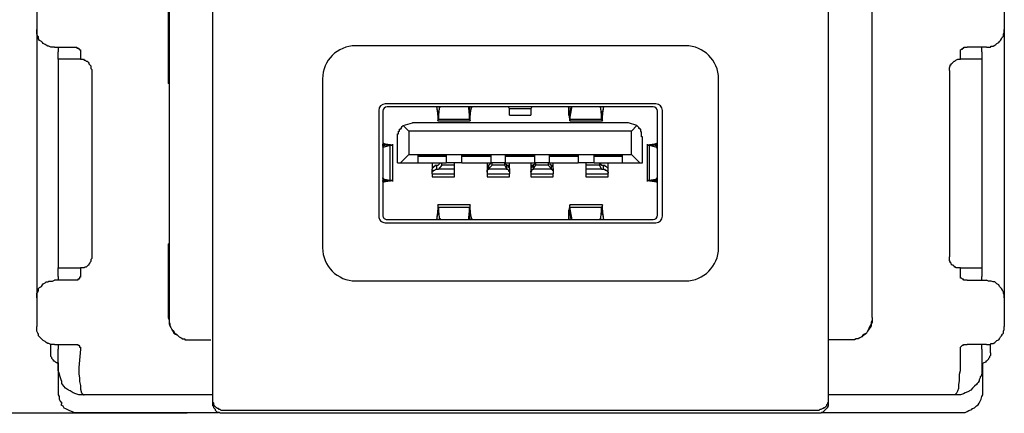
# Model space of a CAD drawing. Extents: x 0 to 320, y 0 to 340.
# Drawn here: x 88 to 133, y 127 to 145 of the extents above; entities that cross this region are included whole.
import ezdxf

# ---------------------------------------------------------------- set-up
doc = ezdxf.new("R2010")
doc.units = 0
doc.layers.add('1', color=7, linetype='CONTINUOUS')
doc.layers.add('2', color=7, linetype='CONTINUOUS')

msp = doc.modelspace()

# ---------------------------------------------------------------- linework, layer by layer
at = {"layer": '1', "color": 5, "linetype": 'CONTINUOUS'}
for p, q in [((96.558869, 127.668977), (96.558869, 172.203727)), ((124.541313, 172.203727), (124.541313, 127.796101)), ((88.557979, 145.914892), (88.557979, 144.602311)), ((94.526952, 145.49149), (94.526952, 142.146991)), ((94.569326, 145.49149), (94.569326, 131.521627)), ((126.530855, 131.521627), (126.530855, 145.49149)), ((132.542202, 145.914892), (132.542202, 144.602311)), ((88.557979, 144.517906), (88.557979, 144.602311)), ((88.557979, 144.602311), (88.557979, 132.410462)), ((132.542202, 144.517906), (132.542202, 144.602311)), ((132.542202, 144.602311), (132.542202, 132.410462)), ((88.557979, 144.433156), (88.557979, 144.517906)), ((88.557979, 144.390782), (88.557979, 144.433156)), ((88.600354, 144.306032), (88.557979, 144.390782)), ((88.642556, 144.263658), (88.600354, 144.306032)), ((88.642556, 144.179253), (88.642556, 144.263658)), ((88.684931, 144.094503), (88.642556, 144.179253)), ((132.372876, 144.094503), (132.415251, 144.179253)), ((132.415251, 144.179253), (132.457625, 144.263658)), ((132.457625, 144.263658), (132.5, 144.306032)), ((132.5, 144.390782), (132.542202, 144.433156)), ((132.5, 144.306032), (132.5, 144.390782)), ((132.542202, 144.433156), (132.542202, 144.517906)), ((88.76968, 144.052129), (88.684931, 144.094503)), ((88.811883, 144.009754), (88.76968, 144.052129)), ((88.854258, 143.967379), (88.811883, 144.009754)), ((88.939007, 143.925005), (88.854258, 143.967379)), ((88.981209, 143.88263), (88.939007, 143.925005)), ((89.065959, 143.8406), (88.981209, 143.88263)), ((89.108333, 143.8406), (89.065959, 143.8406)), ((89.19291, 143.798225), (89.108333, 143.8406)), ((89.27766, 143.798225), (89.19291, 143.798225)), ((89.362237, 143.798225), (89.27766, 143.798225)), ((89.362237, 143.798225), (90.251244, 143.798225)), ((89.531563, 143.798225), (89.531563, 143.586352)), ((90.251244, 143.798225), (90.293618, 143.798225)), ((90.293618, 143.798225), (90.335993, 143.798225)), ((90.335993, 143.798225), (90.378196, 143.798225)), ((90.378196, 143.798225), (90.378196, 143.755851)), ((90.378196, 143.755851), (90.42057, 143.755851)), ((90.42057, 143.755851), (90.462945, 143.755851)), ((90.462945, 143.755851), (90.462945, 143.713476)), ((90.462945, 143.713476), (90.50532, 143.713476)), ((90.50532, 143.713476), (90.50532, 143.671101)), ((118.050091, 143.86351), (103.050091, 143.86351)), ((130.55266, 143.671101), (130.595034, 143.713476)), ((130.595034, 143.713476), (130.637237, 143.713476)), ((130.637237, 143.713476), (130.637237, 143.755851)), ((130.637237, 143.755851), (130.679612, 143.755851)), ((130.679612, 143.755851), (130.721986, 143.798225)), ((130.721986, 143.798225), (130.764189, 143.798225)), ((130.764189, 143.798225), (130.806563, 143.798225)), ((130.806563, 143.798225), (130.848938, 143.798225)), ((131.737945, 143.798225), (130.848938, 143.798225)), ((131.526244, 143.586352), (131.526244, 143.798225)), ((131.737945, 143.798225), (131.822522, 143.798225)), ((131.822522, 143.798225), (131.907271, 143.798225)), ((131.907271, 143.798225), (131.949646, 143.8406)), ((131.949646, 143.8406), (132.034223, 143.8406)), ((132.034223, 143.8406), (132.118972, 143.88263)), ((132.118972, 143.88263), (132.161175, 143.925005)), ((132.161175, 143.925005), (132.20355, 143.967379)), ((132.20355, 143.967379), (132.288299, 144.009754)), ((132.288299, 144.009754), (132.330674, 144.052129)), ((132.330674, 144.052129), (132.372876, 144.094503)), ((89.531563, 143.247699), (89.531563, 143.586352)), ((90.547522, 143.247699), (89.531563, 143.247699)), ((89.531563, 143.247699), (89.531563, 133.765074)), ((90.50532, 143.671101), (90.547522, 143.671101)), ((90.547522, 143.671101), (90.547522, 143.628727)), ((90.547522, 143.628727), (90.547522, 143.586352)), ((90.547522, 143.586352), (90.547522, 143.247699)), ((90.547522, 143.247699), (90.589897, 143.247699)), ((90.589897, 143.247699), (90.632271, 143.247699)), ((90.632271, 143.247699), (90.674646, 143.247699)), ((90.674646, 143.247699), (90.717021, 143.205324)), ((130.340959, 143.205324), (130.425536, 143.247699)), ((130.425536, 143.247699), (130.46791, 143.247699)), ((130.46791, 143.247699), (130.510285, 143.247699)), ((130.510285, 143.247699), (130.55266, 143.247699)), ((130.55266, 143.628727), (130.55266, 143.671101)), ((130.55266, 143.586352), (130.55266, 143.628727)), ((130.55266, 143.247699), (130.55266, 143.586352)), ((131.526244, 143.247699), (130.55266, 143.247699)), ((131.526244, 143.586352), (131.526244, 143.247699)), ((131.526244, 143.247699), (131.526244, 133.765074)), ((90.717021, 143.205324), (90.759223, 143.205324)), ((90.759223, 143.205324), (90.801598, 143.163294)), ((90.801598, 143.163294), (90.843972, 143.163294)), ((90.843972, 143.163294), (90.886347, 143.120919)), ((90.886347, 143.120919), (90.92855, 143.078545)), ((90.92855, 143.078545), (90.92855, 143.03617)), ((90.92855, 143.03617), (90.970924, 142.993795)), ((90.970924, 142.993795), (91.013299, 142.951421)), ((91.013299, 142.951421), (91.013299, 142.866671)), ((91.013299, 142.866671), (91.013299, 142.824297)), ((91.013299, 142.824297), (91.055674, 142.782267)), ((130.044508, 142.866671), (130.086883, 142.951421)), ((130.044508, 142.824297), (130.044508, 142.866671)), ((130.044508, 142.782267), (130.044508, 142.824297)), ((130.086883, 142.951421), (130.086883, 142.993795)), ((130.086883, 142.993795), (130.129258, 142.993795)), ((130.129258, 143.03617), (130.171632, 143.078545)), ((130.129258, 142.993795), (130.129258, 143.03617)), ((130.171632, 143.078545), (130.214007, 143.120919)), ((130.214007, 143.120919), (130.256209, 143.163294)), ((130.256209, 143.163294), (130.298584, 143.163294)), ((130.298584, 143.163294), (130.340959, 143.205324)), ((91.055674, 142.782267), (91.055674, 142.739892)), ((91.055674, 142.739892), (91.055674, 134.273225)), ((101.550091, 142.36351), (101.550091, 134.678692)), ((119.550091, 134.678692), (119.550091, 142.36351)), ((130.044508, 142.739892), (130.044508, 142.782267)), ((130.044508, 142.739892), (130.044508, 134.273225)), ((94.569326, 142.146991), (94.526952, 142.146991)), ((94.569326, 142.146991), (94.569326, 134.865782)), ((116.700091, 141.221101), (104.400091, 141.221101)), ((116.573139, 141.083864), (104.48484, 141.083864)), ((106.782534, 140.871991), (106.74016, 141.083864)), ((106.74016, 141.083864), (106.74016, 140.999115)), ((106.74016, 141.083864), (106.74016, 140.999115)), ((106.74016, 140.999115), (106.782534, 140.702837)), ((106.867112, 141.083864), (106.824909, 140.787586)), ((106.824909, 140.533338), (106.867112, 141.041489)), ((106.867112, 141.041489), (106.867112, 141.083864)), ((106.867112, 141.083864), (106.909486, 141.083864)), ((106.867112, 141.041489), (106.867112, 141.083864)), ((108.179521, 141.083864), (108.179521, 141.041489)), ((108.179521, 141.083864), (108.179521, 141.041489)), ((108.179521, 141.041489), (108.221895, 140.533338)), ((108.221895, 140.787586), (108.221895, 141.083864)), ((108.306472, 141.083864), (108.264098, 140.871991)), ((108.264098, 140.702837), (108.306472, 140.999115)), ((108.306472, 140.999115), (108.348847, 141.083864)), ((108.306472, 140.999115), (108.306472, 141.083864)), ((110.042112, 140.999115), (109.999909, 141.083864)), ((111.015868, 140.999115), (110.042112, 140.999115)), ((110.042112, 140.702837), (110.042112, 140.999115)), ((111.058242, 141.083864), (111.015868, 140.999115)), ((111.015868, 140.999115), (111.015868, 140.702837)), ((112.709132, 141.083864), (112.751507, 140.999115)), ((112.751507, 140.871991), (112.751507, 141.083864)), ((112.751507, 141.083864), (112.751507, 140.999115)), ((112.751507, 140.999115), (112.751507, 140.702837)), ((112.836256, 141.083864), (112.793882, 140.787586)), ((112.793882, 140.533338), (112.878459, 141.041489)), ((112.878459, 141.041489), (112.878459, 141.083864)), ((112.878459, 141.041489), (112.878459, 141.083864)), ((114.148493, 141.083864), (114.190868, 141.083864)), ((114.233242, 140.787586), (114.190868, 141.083864)), ((114.190868, 141.083864), (114.190868, 141.041489)), ((114.190868, 141.083864), (114.190868, 141.041489)), ((114.190868, 141.041489), (114.233242, 140.533338)), ((114.31782, 141.083864), (114.275445, 140.871991)), ((114.275445, 140.702837), (114.31782, 140.999115)), ((114.31782, 140.999115), (114.31782, 141.083864)), ((114.31782, 140.999115), (114.31782, 141.083864)), ((104.100091, 140.921101), (104.100091, 136.121101)), ((104.28484, 140.883864), (104.28484, 136.161352)), ((106.782534, 140.871991), (106.824909, 140.871991)), ((106.782534, 140.702837), (106.782534, 140.871991)), ((106.782534, 140.745211), (106.782534, 140.871991)), ((106.824909, 140.787586), (106.782534, 140.745211)), ((106.782534, 140.702837), (106.782534, 140.448933)), ((106.824909, 140.787586), (106.824909, 140.533338)), ((108.221895, 140.871991), (108.264098, 140.871991)), ((108.221895, 140.533338), (108.221895, 140.787586)), ((108.264098, 140.745211), (108.221895, 140.787586)), ((108.264098, 140.871991), (108.264098, 140.702837)), ((108.264098, 140.871991), (108.264098, 140.745211)), ((108.264098, 140.448933), (108.264098, 140.702837)), ((110.042112, 140.702837), (111.015868, 140.702837)), ((112.751507, 140.871991), (112.793882, 140.871991)), ((112.751507, 140.702837), (112.751507, 140.871991)), ((112.793882, 140.745211), (112.751507, 140.871991)), ((112.751507, 140.702837), (112.793882, 140.448933)), ((112.793882, 140.787586), (112.793882, 140.533338)), ((112.793882, 140.787586), (112.793882, 140.745211)), ((114.233242, 140.871991), (114.275445, 140.871991)), ((114.233242, 140.533338), (114.233242, 140.787586)), ((114.275445, 140.745211), (114.233242, 140.787586)), ((114.275445, 140.871991), (114.275445, 140.702837)), ((114.275445, 140.871991), (114.275445, 140.745211)), ((114.275445, 140.448933), (114.275445, 140.702837)), ((116.773139, 136.161352), (116.773139, 140.883864)), ((117.000091, 136.121101), (117.000091, 140.921101)), ((105.089098, 140.11028), (105.131472, 140.11028)), ((105.089098, 140.067905), (105.089098, 140.11028)), ((105.131472, 140.15231), (105.173847, 140.194685)), ((105.131472, 140.11028), (105.131472, 140.15231)), ((105.173847, 140.194685), (105.216222, 140.23706)), ((105.216222, 140.23706), (105.639452, 140.364184)), ((105.216222, 140.23706), (105.470125, 139.983156)), ((115.460902, 140.364184), (105.639452, 140.364184)), ((106.782534, 140.448933), (106.824909, 140.533338)), ((106.782534, 140.448933), (108.264098, 140.448933)), ((106.824909, 140.533338), (108.221895, 140.533338)), ((108.221895, 140.533338), (108.264098, 140.448933)), ((112.793882, 140.448933), (112.793882, 140.533338)), ((112.793882, 140.533338), (114.233242, 140.533338)), ((112.793882, 140.448933), (114.275445, 140.448933)), ((114.233242, 140.533338), (114.275445, 140.448933)), ((115.841758, 140.23706), (115.460902, 140.364184)), ((115.587854, 139.983156), (115.841758, 140.23706)), ((115.884132, 140.194685), (115.841758, 140.23706)), ((115.926507, 140.15231), (115.884132, 140.194685)), ((115.926507, 140.11028), (115.926507, 140.15231)), ((115.968882, 140.11028), (115.926507, 140.11028)), ((115.968882, 140.067905), (115.968882, 140.11028)), ((116.773139, 140.321809), (116.773139, 140.533338)), ((116.773139, 136.723407), (116.773139, 140.321809)), ((104.962146, 139.856032), (105.004521, 139.856032)), ((104.962146, 139.813657), (104.962146, 139.856032)), ((104.962146, 139.771627), (104.962146, 139.813657)), ((104.962146, 139.729253), (104.962146, 139.771627)), ((104.962146, 138.543795), (104.962146, 139.729253)), ((105.004521, 139.983156), (105.046895, 139.983156)), ((105.004521, 139.940781), (105.004521, 139.983156)), ((105.004521, 139.898407), (105.004521, 139.940781)), ((105.004521, 139.856032), (105.004521, 139.898407)), ((105.046895, 140.067905), (105.089098, 140.067905)), ((105.046895, 140.025531), (105.046895, 140.067905)), ((105.046895, 139.983156), (105.046895, 140.025531)), ((105.470125, 139.983156), (105.470125, 138.924823)), ((115.587854, 139.983156), (105.470125, 139.983156)), ((115.587854, 138.924823), (115.587854, 139.983156)), ((116.011256, 140.067905), (115.968882, 140.067905)), ((116.011256, 140.025531), (116.011256, 140.067905)), ((116.011256, 139.983156), (116.011256, 140.025531)), ((116.053459, 139.940781), (116.011256, 139.983156)), ((116.053459, 139.898407), (116.053459, 139.940781)), ((116.053459, 139.856032), (116.053459, 139.898407)), ((116.053459, 139.813657), (116.053459, 139.856032)), ((116.053459, 139.771627), (116.053459, 139.813657)), ((116.053459, 139.729253), (116.053459, 139.771627)), ((116.095833, 139.729253), (116.053459, 139.729253)), ((116.095833, 138.543795), (116.095833, 139.729253)), ((104.411792, 139.3906), (104.28484, 139.43263)), ((104.411792, 139.3906), (104.28484, 139.3906)), ((104.28484, 139.3906), (104.454167, 139.348225)), ((104.28484, 139.30585), (104.28484, 139.3906)), ((104.411792, 139.348225), (104.28484, 139.30585)), ((104.28484, 139.263476), (104.36959, 139.263476)), ((104.28484, 139.221101), (104.327215, 139.263476)), ((104.327215, 139.263476), (104.36959, 139.263476)), ((104.36959, 139.263476), (104.623493, 139.348225)), ((104.750445, 139.348225), (104.411792, 139.3906)), ((104.454167, 139.348225), (104.411792, 139.348225)), ((104.623493, 139.348225), (104.411792, 139.348225)), ((104.623493, 139.348225), (104.750445, 139.348225)), ((104.623493, 137.739365), (104.623493, 139.348225)), ((104.750445, 137.696991), (104.750445, 139.3906)), ((116.646187, 139.3906), (116.307534, 139.348225)), ((116.307534, 139.3906), (116.307534, 137.696991)), ((116.307534, 139.348225), (116.392112, 139.348225)), ((116.392112, 139.348225), (116.688562, 139.263476)), ((116.646187, 139.348225), (116.392112, 139.348225)), ((116.392112, 139.348225), (116.392112, 137.739365)), ((116.603813, 139.348225), (116.730764, 139.3906)), ((116.646187, 139.348225), (116.603813, 139.348225)), ((116.773139, 139.43263), (116.646187, 139.3906)), ((116.730764, 139.3906), (116.646187, 139.3906)), ((116.773139, 139.30585), (116.646187, 139.348225)), ((116.688562, 139.263476), (116.773139, 139.263476)), ((116.688562, 139.263476), (116.730764, 139.263476)), ((116.730764, 139.30585), (116.730764, 139.3906)), ((116.730764, 139.263476), (116.730764, 139.221101)), ((116.730764, 139.221101), (116.773139, 139.221101)), ((105.089098, 138.543795), (105.470125, 138.924823)), ((105.470125, 138.924823), (115.587854, 138.924823)), ((107.163562, 138.882448), (105.893528, 138.882448)), ((105.893528, 138.543795), (105.893528, 138.882448)), ((105.893528, 138.840073), (107.163562, 138.840073)), ((107.163562, 138.882448), (107.163562, 138.543795)), ((109.195479, 138.882448), (107.883242, 138.882448)), ((107.883242, 138.543795), (107.883242, 138.882448)), ((107.883242, 138.840073), (109.195479, 138.840073)), ((109.195479, 138.882448), (109.195479, 138.543795)), ((111.185194, 138.882448), (109.872785, 138.882448)), ((109.872785, 138.543795), (109.872785, 138.882448)), ((109.872785, 138.840073), (111.185194, 138.840073)), ((111.185194, 138.882448), (111.185194, 138.543795)), ((113.174909, 138.882448), (111.8625, 138.882448)), ((111.8625, 138.543795), (111.8625, 138.882448)), ((111.8625, 138.840073), (113.174909, 138.840073)), ((113.174909, 138.882448), (113.174909, 138.543795)), ((115.164452, 138.882448), (113.89459, 138.882448)), ((113.89459, 138.543795), (113.89459, 138.882448)), ((113.89459, 138.840073), (115.164452, 138.840073)), ((115.164452, 138.882448), (115.164452, 138.543795)), ((115.968882, 138.543795), (115.587854, 138.924823)), ((104.962146, 138.543795), (105.089098, 138.543795)), ((105.089098, 138.543795), (105.893528, 138.543795)), ((105.893528, 138.543795), (107.163562, 138.543795)), ((106.528459, 138.543795), (106.528459, 138.247517)), ((106.570833, 138.332266), (106.528459, 138.289892)), ((106.613208, 138.374296), (106.570833, 138.332266)), ((106.655583, 138.374296), (106.613208, 138.374296)), ((106.655583, 138.416671), (106.655583, 138.374296)), ((106.697785, 138.416671), (106.655583, 138.416671)), ((106.74016, 138.416671), (106.697785, 138.416671)), ((106.74016, 138.247517), (106.74016, 138.416671)), ((106.782534, 138.416671), (106.74016, 138.416671)), ((106.824909, 138.459046), (106.782534, 138.416671)), ((106.824909, 138.459046), (106.909486, 138.543795)), ((106.951861, 138.416671), (106.824909, 138.247517)), ((106.951861, 138.543795), (106.951861, 138.459046)), ((106.951861, 138.459046), (106.951861, 138.416671)), ((106.951861, 138.459046), (107.54459, 138.459046)), ((107.883242, 138.543795), (107.163562, 138.543795)), ((107.54459, 138.459046), (107.54459, 138.543795)), ((107.54459, 138.247517), (107.54459, 138.459046)), ((107.883242, 138.543795), (109.195479, 138.543795)), ((109.026153, 138.543795), (109.026153, 138.289892)), ((109.026153, 138.374296), (109.026153, 138.332266)), ((109.068528, 138.374296), (109.026153, 138.374296)), ((109.026153, 138.332266), (109.026153, 138.289892)), ((109.068528, 138.416671), (109.068528, 138.374296)), ((109.110902, 138.416671), (109.068528, 138.416671)), ((109.195479, 138.501421), (109.110902, 138.459046)), ((109.110902, 138.289892), (109.110902, 138.459046)), ((109.110902, 138.459046), (109.110902, 138.416671)), ((109.110902, 138.289892), (109.237854, 138.416671)), ((109.872785, 138.543795), (109.195479, 138.543795)), ((109.237854, 138.543795), (109.237854, 138.459046)), ((109.237854, 138.459046), (109.237854, 138.416671)), ((109.237854, 138.459046), (109.830583, 138.459046)), ((109.830583, 138.459046), (109.830583, 138.543795)), ((109.830583, 138.416671), (109.830583, 138.459046)), ((109.830583, 138.416671), (109.91516, 138.289892)), ((109.872785, 138.543795), (111.185194, 138.543795)), ((109.872785, 138.501421), (109.91516, 138.459046)), ((109.91516, 138.459046), (109.91516, 138.289892)), ((109.957534, 138.416671), (109.91516, 138.459046)), ((109.999909, 138.416671), (109.957534, 138.416671)), ((109.999909, 138.374296), (109.999909, 138.416671)), ((109.999909, 138.332266), (109.999909, 138.374296)), ((110.042112, 138.332266), (109.999909, 138.332266)), ((110.042112, 138.289892), (110.042112, 138.543795)), ((110.042112, 138.289892), (110.042112, 138.332266)), ((111.015868, 138.543795), (111.015868, 138.289892)), ((111.015868, 138.332266), (111.015868, 138.289892)), ((111.058242, 138.332266), (111.015868, 138.332266)), ((111.058242, 138.416671), (111.058242, 138.374296)), ((111.100445, 138.416671), (111.058242, 138.416671)), ((111.058242, 138.374296), (111.058242, 138.332266)), ((111.14282, 138.459046), (111.100445, 138.416671)), ((111.227569, 138.501421), (111.14282, 138.459046)), ((111.14282, 138.289892), (111.14282, 138.459046)), ((111.14282, 138.289892), (111.227569, 138.416671)), ((111.8625, 138.543795), (111.185194, 138.543795)), ((111.227569, 138.543795), (111.227569, 138.459046)), ((111.227569, 138.459046), (111.227569, 138.416671)), ((111.227569, 138.459046), (111.820125, 138.459046)), ((111.820125, 138.459046), (111.820125, 138.543795)), ((111.820125, 138.416671), (111.820125, 138.459046)), ((111.820125, 138.416671), (111.947249, 138.289892)), ((111.8625, 138.543795), (113.174909, 138.543795)), ((111.8625, 138.501421), (111.947249, 138.459046)), ((111.947249, 138.459046), (111.947249, 138.289892)), ((111.947249, 138.416671), (111.947249, 138.459046)), ((111.989452, 138.416671), (111.947249, 138.416671)), ((111.989452, 138.374296), (111.989452, 138.416671)), ((112.031826, 138.374296), (111.989452, 138.374296)), ((112.031826, 138.289892), (112.031826, 138.543795)), ((112.031826, 138.332266), (112.031826, 138.374296)), ((112.031826, 138.289892), (112.031826, 138.332266)), ((113.89459, 138.543795), (113.174909, 138.543795)), ((113.513562, 138.543795), (113.513562, 138.459046)), ((113.513562, 138.459046), (114.148493, 138.459046)), ((113.513562, 138.459046), (113.513562, 138.247517)), ((113.89459, 138.543795), (115.164452, 138.543795)), ((114.148493, 138.501421), (114.148493, 138.543795)), ((114.148493, 138.459046), (114.148493, 138.543795)), ((114.233242, 138.459046), (114.148493, 138.501421)), ((114.148493, 138.416671), (114.148493, 138.459046)), ((114.233242, 138.247517), (114.148493, 138.416671)), ((114.233242, 138.416671), (114.233242, 138.459046)), ((114.275445, 138.416671), (114.233242, 138.416671)), ((114.31782, 138.416671), (114.275445, 138.416671)), ((114.360194, 138.416671), (114.31782, 138.416671)), ((114.31782, 138.247517), (114.31782, 138.416671)), ((114.402569, 138.416671), (114.360194, 138.416671)), ((114.402569, 138.374296), (114.402569, 138.416671)), ((114.444771, 138.374296), (114.402569, 138.374296)), ((114.487146, 138.332266), (114.444771, 138.374296)), ((114.529521, 138.289892), (114.487146, 138.332266)), ((114.529521, 138.247517), (114.529521, 138.543795)), ((115.164452, 138.543795), (115.968882, 138.543795)), ((115.968882, 138.543795), (116.095833, 138.543795)), ((104.28484, 137.824115), (104.28484, 137.866489)), ((106.528459, 138.289892), (106.528459, 138.247517)), ((106.528459, 138.078018), (106.528459, 138.247517)), ((106.528459, 138.120393), (106.570833, 138.162768)), ((106.528459, 138.078018), (106.528459, 138.120393)), ((106.528459, 138.035644), (106.528459, 138.078018)), ((106.528459, 138.035644), (107.54459, 138.035644)), ((106.528459, 138.035644), (106.528459, 137.908864)), ((106.528459, 137.908864), (107.54459, 137.908864)), ((106.570833, 138.162768), (106.613208, 138.205142)), ((106.613208, 138.205142), (106.655583, 138.205142)), ((106.655583, 138.205142), (106.697785, 138.247517)), ((106.697785, 138.247517), (106.74016, 138.247517)), ((106.74016, 138.247517), (106.782534, 138.247517)), ((106.782534, 138.247517), (106.824909, 138.247517)), ((106.951861, 138.247517), (106.824909, 138.247517)), ((107.54459, 138.247517), (106.951861, 138.247517)), ((107.54459, 138.035644), (107.54459, 138.247517)), ((107.54459, 137.908864), (107.54459, 138.035644)), ((109.026153, 138.289892), (109.026153, 138.120393)), ((109.026153, 138.205142), (109.068528, 138.205142)), ((109.026153, 138.162768), (109.026153, 138.205142)), ((109.026153, 138.120393), (109.026153, 138.162768)), ((109.026153, 138.120393), (109.026153, 138.035644)), ((109.026153, 138.035644), (109.026153, 137.908864)), ((109.026153, 138.035644), (110.042112, 138.035644)), ((109.026153, 137.908864), (110.042112, 137.908864)), ((109.068528, 138.247517), (109.110902, 138.247517)), ((109.068528, 138.205142), (109.068528, 138.247517)), ((109.110902, 138.247517), (109.110902, 138.289892)), ((109.237854, 138.247517), (109.110902, 138.247517)), ((109.830583, 138.247517), (109.237854, 138.247517)), ((109.91516, 138.247517), (109.830583, 138.247517)), ((109.91516, 138.289892), (109.91516, 138.247517)), ((109.91516, 138.247517), (109.957534, 138.247517)), ((109.957534, 138.247517), (109.999909, 138.205142)), ((109.999909, 138.205142), (109.999909, 138.162768)), ((109.999909, 138.162768), (110.042112, 138.162768)), ((110.042112, 138.289892), (110.042112, 138.120393)), ((110.042112, 138.162768), (110.042112, 138.120393)), ((110.042112, 138.120393), (110.042112, 138.035644)), ((110.042112, 137.908864), (110.042112, 138.035644)), ((111.015868, 138.289892), (111.015868, 138.120393)), ((111.015868, 138.162768), (111.058242, 138.162768)), ((111.015868, 138.120393), (111.015868, 138.162768)), ((111.015868, 138.120393), (111.015868, 138.035644)), ((111.015868, 138.035644), (111.015868, 137.908864)), ((111.015868, 138.035644), (112.031826, 138.035644)), ((111.015868, 137.908864), (112.031826, 137.908864)), ((111.058242, 138.205142), (111.100445, 138.247517)), ((111.058242, 138.162768), (111.058242, 138.205142)), ((111.100445, 138.247517), (111.14282, 138.247517)), ((111.14282, 138.247517), (111.14282, 138.289892)), ((111.227569, 138.247517), (111.14282, 138.247517)), ((111.820125, 138.247517), (111.227569, 138.247517)), ((111.947249, 138.247517), (111.820125, 138.247517)), ((111.947249, 138.289892), (111.947249, 138.247517)), ((111.947249, 138.247517), (111.989452, 138.247517)), ((111.989452, 138.247517), (111.989452, 138.205142)), ((111.989452, 138.205142), (112.031826, 138.205142)), ((112.031826, 138.289892), (112.031826, 138.120393)), ((112.031826, 138.205142), (112.031826, 138.162768)), ((112.031826, 138.162768), (112.031826, 138.120393)), ((112.031826, 138.120393), (112.031826, 138.035644)), ((112.031826, 137.908864), (112.031826, 138.035644)), ((114.148493, 138.247517), (113.513562, 138.247517)), ((113.513562, 138.247517), (113.513562, 138.035644)), ((113.513562, 138.035644), (114.529521, 138.035644)), ((113.513562, 138.035644), (113.513562, 137.908864)), ((113.513562, 137.908864), (114.529521, 137.908864)), ((114.233242, 138.247517), (114.148493, 138.247517)), ((114.233242, 138.247517), (114.275445, 138.247517)), ((114.275445, 138.247517), (114.31782, 138.247517)), ((114.31782, 138.247517), (114.360194, 138.247517)), ((114.360194, 138.247517), (114.402569, 138.205142)), ((114.402569, 138.205142), (114.444771, 138.205142)), ((114.444771, 138.205142), (114.487146, 138.162768)), ((114.487146, 138.162768), (114.529521, 138.120393)), ((114.529521, 138.247517), (114.529521, 138.289892)), ((114.529521, 138.078018), (114.529521, 138.247517)), ((114.529521, 138.120393), (114.529521, 138.078018)), ((114.529521, 138.035644), (114.529521, 138.078018)), ((114.529521, 137.908864), (114.529521, 138.035644)), ((116.773139, 137.866489), (116.730764, 137.824115)), ((104.327215, 137.824115), (104.28484, 137.824115)), ((104.28484, 137.78174), (104.411792, 137.739365)), ((104.36959, 137.78174), (104.28484, 137.78174)), ((104.454167, 137.739365), (104.28484, 137.696991)), ((104.28484, 137.696991), (104.28484, 137.739365)), ((104.411792, 137.696991), (104.28484, 137.654961)), ((104.28484, 137.696991), (104.411792, 137.696991)), ((104.36959, 137.78174), (104.327215, 137.824115)), ((104.623493, 137.739365), (104.36959, 137.78174)), ((104.411792, 137.696991), (104.750445, 137.739365)), ((104.411792, 137.739365), (104.454167, 137.739365)), ((104.411792, 137.739365), (104.623493, 137.739365)), ((104.750445, 137.739365), (104.623493, 137.739365)), ((116.307534, 137.739365), (116.646187, 137.696991)), ((116.392112, 137.739365), (116.307534, 137.739365)), ((116.688562, 137.78174), (116.392112, 137.739365)), ((116.392112, 137.739365), (116.646187, 137.739365)), ((116.730764, 137.696991), (116.603813, 137.739365)), ((116.603813, 137.739365), (116.646187, 137.739365)), ((116.646187, 137.739365), (116.773139, 137.78174)), ((116.773139, 137.654961), (116.646187, 137.696991)), ((116.646187, 137.696991), (116.730764, 137.696991)), ((116.730764, 137.824115), (116.688562, 137.78174)), ((116.773139, 137.78174), (116.688562, 137.78174)), ((116.730764, 137.696991), (116.730764, 137.739365)), ((106.782534, 136.638657), (106.782534, 136.384754)), ((106.824909, 136.511878), (106.782534, 136.638657)), ((108.264098, 136.638657), (106.782534, 136.638657)), ((108.264098, 136.638657), (108.221895, 136.511878)), ((108.264098, 136.384754), (108.264098, 136.638657)), ((112.793882, 136.638657), (112.751507, 136.384754)), ((114.275445, 136.638657), (112.793882, 136.638657)), ((112.793882, 136.511878), (112.793882, 136.638657)), ((114.275445, 136.638657), (114.233242, 136.511878)), ((114.275445, 136.384754), (114.275445, 136.638657)), ((106.782534, 136.384754), (106.74016, 136.088476)), ((106.74016, 135.961352), (106.782534, 136.2156)), ((106.74016, 136.088476), (106.74016, 135.961352)), ((106.74016, 136.088476), (106.74016, 135.961352)), ((106.782534, 136.2156), (106.782534, 136.384754)), ((106.782534, 136.2156), (106.782534, 136.300004)), ((106.782534, 136.300004), (106.824909, 136.300004)), ((106.824909, 136.2156), (106.782534, 136.2156)), ((106.824909, 136.511878), (106.824909, 136.300004)), ((106.867112, 136.046101), (106.824909, 136.511878)), ((108.221895, 136.511878), (106.824909, 136.511878)), ((106.824909, 136.300004), (106.867112, 135.961352)), ((108.221895, 136.511878), (108.179521, 136.046101)), ((108.221895, 136.300004), (108.221895, 136.511878)), ((108.221895, 136.300004), (108.264098, 136.300004)), ((108.221895, 135.961352), (108.221895, 136.300004)), ((108.264098, 136.2156), (108.221895, 136.2156)), ((108.306472, 136.088476), (108.264098, 136.384754)), ((108.264098, 136.384754), (108.264098, 136.2156)), ((108.264098, 136.300004), (108.264098, 136.2156)), ((108.264098, 136.2156), (108.306472, 135.961352)), ((108.306472, 135.961352), (108.306472, 136.088476)), ((108.348847, 135.961352), (108.306472, 136.088476)), ((112.751507, 136.088476), (112.709132, 135.961352)), ((112.751507, 136.384754), (112.751507, 136.088476)), ((112.751507, 136.2156), (112.751507, 136.384754)), ((112.751507, 136.2156), (112.793882, 136.300004)), ((112.793882, 136.2156), (112.751507, 136.2156)), ((112.751507, 135.961352), (112.751507, 136.2156)), ((112.751507, 136.088476), (112.751507, 135.961352)), ((112.793882, 136.511878), (112.793882, 136.300004)), ((112.878459, 136.046101), (112.793882, 136.511878)), ((114.233242, 136.511878), (112.793882, 136.511878)), ((112.793882, 136.300004), (112.836256, 135.961352)), ((114.233242, 136.511878), (114.190868, 136.046101)), ((114.190868, 135.961352), (114.233242, 136.300004)), ((114.233242, 136.300004), (114.233242, 136.511878)), ((114.233242, 136.300004), (114.275445, 136.300004)), ((114.275445, 136.2156), (114.233242, 136.2156)), ((114.31782, 136.088476), (114.275445, 136.384754)), ((114.275445, 136.384754), (114.275445, 136.2156)), ((114.275445, 136.300004), (114.275445, 136.2156)), ((114.275445, 136.2156), (114.31782, 135.961352)), ((114.31782, 135.961352), (114.31782, 136.088476)), ((114.31782, 135.961352), (114.31782, 136.088476)), ((104.400091, 135.821101), (116.700091, 135.821101)), ((104.48484, 135.961352), (116.573139, 135.961352)), ((106.867112, 135.961352), (106.867112, 136.046101)), ((106.867112, 136.003726), (106.867112, 136.046101)), ((106.909486, 136.003726), (106.867112, 136.003726)), ((106.909486, 135.961352), (106.909486, 136.003726)), ((108.179521, 136.046101), (108.179521, 136.003726)), ((108.179521, 136.046101), (108.179521, 135.961352)), ((108.179521, 136.003726), (108.179521, 135.961352)), ((112.878459, 135.961352), (112.878459, 136.046101)), ((112.878459, 136.003726), (112.878459, 136.046101)), ((112.878459, 135.961352), (112.878459, 136.003726)), ((114.148493, 136.003726), (114.148493, 135.961352)), ((114.190868, 136.003726), (114.148493, 136.003726)), ((114.190868, 136.046101), (114.190868, 135.961352)), ((114.190868, 136.046101), (114.190868, 136.003726)), ((94.526952, 134.865782), (94.569326, 134.865782)), ((94.526952, 134.865782), (94.526952, 131.521627)), ((90.843972, 133.849823), (90.801598, 133.807448)), ((90.886347, 133.892198), (90.843972, 133.849823)), ((90.92855, 133.892198), (90.886347, 133.892198)), ((90.970924, 133.976947), (90.92855, 133.934572)), ((90.92855, 133.934572), (90.92855, 133.892198)), ((91.013299, 134.061352), (90.970924, 134.018977)), ((90.970924, 134.018977), (90.970924, 133.976947)), ((91.055674, 134.188476), (91.013299, 134.146101)), ((91.013299, 134.146101), (91.013299, 134.103727)), ((91.013299, 134.103727), (91.013299, 134.061352)), ((91.055674, 134.273225), (91.055674, 134.188476)), ((130.044508, 134.188476), (130.044508, 134.273225)), ((130.044508, 134.146101), (130.044508, 134.188476)), ((130.044508, 134.103727), (130.044508, 134.146101)), ((130.086883, 134.061352), (130.044508, 134.103727)), ((130.086883, 134.018977), (130.086883, 134.061352)), ((130.129258, 133.976947), (130.086883, 134.018977)), ((130.129258, 133.934572), (130.129258, 133.976947)), ((130.171632, 133.892198), (130.129258, 133.934572)), ((130.214007, 133.892198), (130.171632, 133.892198)), ((130.256209, 133.849823), (130.214007, 133.892198)), ((130.298584, 133.807448), (130.256209, 133.849823)), ((89.531563, 133.384046), (89.531563, 133.765074)), ((89.531563, 133.765074), (90.547522, 133.765074)), ((90.547522, 133.765074), (90.547522, 133.384046)), ((90.589897, 133.765074), (90.547522, 133.765074)), ((90.632271, 133.765074), (90.589897, 133.765074)), ((90.674646, 133.765074), (90.632271, 133.765074)), ((90.717021, 133.765074), (90.674646, 133.765074)), ((90.759223, 133.807448), (90.717021, 133.765074)), ((90.801598, 133.807448), (90.759223, 133.807448)), ((130.340959, 133.807448), (130.298584, 133.807448)), ((130.340959, 133.765074), (130.340959, 133.807448)), ((130.425536, 133.765074), (130.340959, 133.765074)), ((130.46791, 133.765074), (130.425536, 133.765074)), ((130.510285, 133.765074), (130.46791, 133.765074)), ((130.55266, 133.765074), (130.510285, 133.765074)), ((130.55266, 133.765074), (131.526244, 133.765074)), ((130.55266, 133.384046), (130.55266, 133.765074)), ((131.526244, 133.765074), (131.526244, 133.384046)), ((88.76968, 132.918614), (88.811883, 133.003019)), ((88.811883, 133.003019), (88.854258, 133.045393)), ((88.854258, 133.045393), (88.939007, 133.087768)), ((88.939007, 133.087768), (88.981209, 133.130143)), ((88.981209, 133.130143), (89.065959, 133.130143)), ((89.065959, 133.130143), (89.108333, 133.172517)), ((89.108333, 133.172517), (89.19291, 133.172517)), ((89.19291, 133.172517), (89.27766, 133.172517)), ((89.27766, 133.172517), (89.362237, 133.214892)), ((90.251244, 133.214892), (89.362237, 133.214892)), ((89.531563, 133.384046), (89.531563, 133.214892)), ((90.293618, 133.214892), (90.251244, 133.214892)), ((90.335993, 133.214892), (90.293618, 133.214892)), ((90.378196, 133.214892), (90.335993, 133.214892)), ((90.42057, 133.214892), (90.378196, 133.214892)), ((90.462945, 133.257267), (90.42057, 133.257267)), ((90.42057, 133.257267), (90.42057, 133.214892)), ((90.50532, 133.299297), (90.462945, 133.257267)), ((90.547522, 133.341671), (90.50532, 133.341671)), ((90.50532, 133.341671), (90.50532, 133.299297)), ((90.547522, 133.384046), (90.547522, 133.341671)), ((103.050091, 133.178692), (118.050091, 133.178692)), ((130.55266, 133.341671), (130.55266, 133.384046)), ((130.55266, 133.299297), (130.55266, 133.341671)), ((130.595034, 133.299297), (130.55266, 133.299297)), ((130.637237, 133.257267), (130.595034, 133.299297)), ((130.679612, 133.257267), (130.637237, 133.257267)), ((130.679612, 133.214892), (130.679612, 133.257267)), ((130.721986, 133.214892), (130.679612, 133.214892)), ((130.764189, 133.214892), (130.721986, 133.214892)), ((130.806563, 133.214892), (130.764189, 133.214892)), ((130.848938, 133.214892), (130.806563, 133.214892)), ((130.848938, 133.214892), (131.737945, 133.214892)), ((131.526244, 133.214892), (131.526244, 133.384046)), ((131.822522, 133.172517), (131.737945, 133.214892)), ((131.907271, 133.172517), (131.822522, 133.172517)), ((131.949646, 133.172517), (131.907271, 133.172517)), ((132.034223, 133.130143), (131.949646, 133.172517)), ((132.118972, 133.130143), (132.034223, 133.130143)), ((132.161175, 133.087768), (132.118972, 133.130143)), ((132.20355, 133.045393), (132.161175, 133.087768)), ((132.288299, 133.003019), (132.20355, 133.045393)), ((132.330674, 132.918614), (132.288299, 133.003019)), ((88.557979, 132.621991), (88.600354, 132.664366)), ((88.557979, 132.537586), (88.557979, 132.621991)), ((88.557979, 132.452837), (88.557979, 132.537586)), ((88.600354, 132.664366), (88.642556, 132.749115)), ((88.642556, 132.833864), (88.684931, 132.876239)), ((88.642556, 132.749115), (88.642556, 132.833864)), ((88.684931, 132.876239), (88.76968, 132.918614)), ((132.372876, 132.876239), (132.330674, 132.918614)), ((132.415251, 132.833864), (132.372876, 132.876239)), ((132.457625, 132.749115), (132.415251, 132.833864)), ((132.5, 132.664366), (132.457625, 132.749115)), ((132.5, 132.621991), (132.5, 132.664366)), ((132.542202, 132.537586), (132.5, 132.621991)), ((132.542202, 132.452837), (132.542202, 132.537586)), ((88.557979, 132.410462), (88.557979, 132.452837)), ((88.557979, 132.410462), (88.557979, 131.098225)), ((132.542202, 132.410462), (132.542202, 132.452837)), ((132.542202, 132.410462), (132.542202, 131.098225)), ((94.569326, 131.521627), (94.526952, 131.521627)), ((94.526952, 131.521627), (94.569326, 131.394503)), ((94.569326, 131.521627), (94.569326, 131.394503)), ((94.569326, 131.394503), (94.569326, 131.309754)), ((94.569326, 131.394503), (94.569326, 131.309754)), ((94.569326, 131.309754), (94.569326, 131.225005)), ((94.569326, 131.309754), (94.611529, 131.225005)), ((94.569326, 131.225005), (94.611529, 131.1406)), ((94.611529, 131.225005), (94.611529, 131.1406)), ((126.488653, 131.225005), (126.446278, 131.1406)), ((126.530855, 131.394503), (126.488653, 131.309754)), ((126.530855, 131.309754), (126.488653, 131.225005)), ((126.488653, 131.309754), (126.488653, 131.225005)), ((126.488653, 131.225005), (126.488653, 131.1406)), ((126.530855, 131.521627), (126.530855, 131.394503)), ((126.530855, 131.521627), (126.530855, 131.394503)), ((126.530855, 131.394503), (126.530855, 131.309754)), ((88.557979, 131.013476), (88.557979, 131.098225)), ((88.557979, 130.971101), (88.557979, 131.013476)), ((88.557979, 130.886352), (88.557979, 130.971101)), ((88.600354, 130.801947), (88.557979, 130.886352)), ((88.642556, 130.759572), (88.600354, 130.801947)), ((88.642556, 130.674823), (88.642556, 130.759572)), ((94.611529, 131.1406), (94.653904, 131.055851)), ((94.611529, 131.1406), (94.653904, 131.055851)), ((94.653904, 131.055851), (94.696278, 130.971101)), ((94.653904, 131.055851), (94.696278, 130.971101)), ((94.696278, 130.971101), (94.738653, 130.886352)), ((94.696278, 130.971101), (94.780855, 130.886352)), ((94.738653, 130.886352), (94.780855, 130.801947)), ((94.780855, 130.886352), (94.82323, 130.801947)), ((94.780855, 130.801947), (94.865605, 130.759572)), ((94.82323, 130.801947), (94.907979, 130.759572)), ((94.865605, 130.759572), (94.950354, 130.717198)), ((94.907979, 130.759572), (94.950354, 130.717198)), ((94.950354, 130.717198), (95.034931, 130.632448)), ((94.950354, 130.717198), (95.034931, 130.632448)), ((126.107625, 130.717198), (126.065251, 130.632448)), ((126.15, 130.717198), (126.065251, 130.632448)), ((126.192202, 130.759572), (126.107625, 130.717198)), ((126.234577, 130.759572), (126.15, 130.717198)), ((126.276952, 130.801947), (126.192202, 130.759572)), ((126.276952, 130.801947), (126.234577, 130.759572)), ((126.319326, 130.886352), (126.276952, 130.801947)), ((126.319326, 130.886352), (126.276952, 130.801947)), ((126.403904, 130.971101), (126.319326, 130.886352)), ((126.361701, 130.971101), (126.319326, 130.886352)), ((126.403904, 131.055851), (126.361701, 130.971101)), ((126.446278, 131.1406), (126.403904, 131.055851)), ((126.446278, 131.055851), (126.403904, 130.971101)), ((126.488653, 131.1406), (126.446278, 131.055851)), ((132.415251, 130.674823), (132.457625, 130.759572)), ((132.457625, 130.759572), (132.5, 130.801947)), ((132.5, 130.886352), (132.542202, 130.971101)), ((132.5, 130.801947), (132.5, 130.886352)), ((132.542202, 131.013476), (132.542202, 131.098225)), ((132.542202, 130.971101), (132.542202, 131.013476)), ((88.684931, 130.632448), (88.642556, 130.674823)), ((88.76968, 130.547699), (88.684931, 130.632448)), ((88.811883, 130.505324), (88.76968, 130.547699)), ((88.854258, 130.463294), (88.811883, 130.505324)), ((88.939007, 130.420919), (88.854258, 130.463294)), ((88.981209, 130.378545), (88.939007, 130.420919)), ((89.065959, 130.33617), (88.981209, 130.378545)), ((89.108333, 130.33617), (89.065959, 130.33617)), ((89.19291, 130.293795), (89.108333, 130.33617)), ((89.27766, 130.293795), (89.19291, 130.293795)), ((89.19291, 129.912768), (89.19291, 130.293795)), ((89.362237, 130.293795), (89.27766, 130.293795)), ((89.362237, 130.293795), (90.251244, 130.293795)), ((89.531563, 130.293795), (89.531563, 130.082267)), ((90.251244, 130.293795), (90.293618, 130.293795)), ((90.293618, 130.293795), (90.335993, 130.293795)), ((90.335993, 130.293795), (90.378196, 130.293795)), ((90.378196, 130.293795), (90.42057, 130.293795)), ((90.42057, 130.293795), (90.42057, 130.251421)), ((95.034931, 130.632448), (95.11968, 130.590074)), ((95.034931, 130.632448), (95.11968, 130.590074)), ((95.11968, 130.590074), (95.161883, 130.547699)), ((95.11968, 130.590074), (95.204258, 130.547699)), ((95.161883, 130.547699), (95.289007, 130.547699)), ((95.204258, 130.547699), (95.289007, 130.547699)), ((95.289007, 130.547699), (95.288835, 130.505324)), ((95.289007, 130.547699), (95.288835, 130.505324)), ((95.288835, 130.505324), (95.373584, 130.505324)), ((95.288835, 130.505324), (95.373584, 130.505324)), ((95.373584, 130.505324), (95.458161, 130.505324)), ((95.373584, 130.505324), (95.458161, 130.505324)), ((95.458161, 130.505324), (96.47412, 130.505324)), ((125.514897, 130.505324), (124.541313, 130.505324)), ((125.557271, 130.505324), (125.514897, 130.505324)), ((125.599646, 130.505324), (125.514897, 130.505324)), ((125.642021, 130.505324), (125.557271, 130.505324)), ((125.684223, 130.505324), (125.599646, 130.505324)), ((125.726598, 130.505324), (125.642021, 130.505324)), ((125.811175, 130.547699), (125.684223, 130.505324)), ((125.811175, 130.547699), (125.726598, 130.505324)), ((125.895924, 130.547699), (125.811175, 130.547699)), ((125.895924, 130.547699), (125.811175, 130.547699)), ((125.980674, 130.590074), (125.895924, 130.547699)), ((125.980674, 130.590074), (125.895924, 130.547699)), ((126.065251, 130.632448), (125.980674, 130.590074)), ((126.065251, 130.632448), (125.980674, 130.590074)), ((130.679612, 130.251421), (130.679612, 130.293795)), ((130.679612, 130.293795), (130.721986, 130.293795)), ((130.721986, 130.293795), (130.764189, 130.293795)), ((130.764189, 130.293795), (130.806563, 130.293795)), ((130.806563, 130.293795), (130.848938, 130.293795)), ((131.737945, 130.293795), (130.848938, 130.293795)), ((131.526244, 130.082267), (131.526244, 130.293795)), ((131.737945, 130.293795), (131.822522, 130.293795)), ((131.822522, 130.293795), (131.907271, 130.293795)), ((131.907271, 130.293795), (131.949646, 130.33617)), ((131.907271, 129.912768), (131.907271, 130.293795)), ((131.949646, 130.33617), (132.034223, 130.33617)), ((132.034223, 130.33617), (132.118972, 130.378545)), ((132.118972, 130.378545), (132.161175, 130.420919)), ((132.161175, 130.420919), (132.20355, 130.463294)), ((132.20355, 130.463294), (132.288299, 130.505324)), ((132.288299, 130.505324), (132.330674, 130.547699)), ((132.330674, 130.547699), (132.372876, 130.632448)), ((132.372876, 130.632448), (132.415251, 130.674823)), ((89.19291, 129.870393), (89.19291, 129.912768)), ((89.19291, 129.785644), (89.19291, 129.870393)), ((89.531563, 129.235462), (89.531563, 130.082267)), ((90.42057, 130.251421), (90.462945, 130.251421)), ((90.547522, 130.082267), (90.462773, 129.235462)), ((90.462945, 130.251421), (90.50532, 130.209046)), ((90.50532, 130.209046), (90.50532, 130.166671)), ((90.50532, 130.166671), (90.547522, 130.166671)), ((90.547522, 130.166671), (90.547522, 130.124297)), ((90.547522, 130.124297), (90.547522, 130.082267)), ((130.55266, 130.166671), (130.595034, 130.209046)), ((130.55266, 130.124297), (130.55266, 130.166671)), ((130.55266, 130.082267), (130.55266, 130.124297)), ((130.55266, 129.235462), (130.55266, 130.082267)), ((130.595034, 130.209046), (130.637237, 130.251421)), ((130.637237, 130.251421), (130.679612, 130.251421)), ((131.526244, 130.082267), (131.526244, 129.235462)), ((131.907271, 129.912768), (131.907271, 129.870393)), ((131.907271, 129.870393), (131.907271, 129.785644)), ((89.19291, 129.743614), (89.19291, 129.785644)), ((89.235285, 129.701239), (89.19291, 129.743614)), ((89.235285, 129.658864), (89.235285, 129.701239)), ((89.27766, 129.61649), (89.235285, 129.658864)), ((89.319862, 129.574115), (89.27766, 129.61649)), ((89.319862, 129.53174), (89.319862, 129.574115)), ((89.362237, 129.53174), (89.319862, 129.53174)), ((89.404612, 129.489366), (89.362237, 129.53174)), ((89.446986, 129.446991), (89.404612, 129.489366)), ((89.489189, 129.446991), (89.446986, 129.446991)), ((89.531563, 129.404961), (89.489189, 129.446991)), ((89.531563, 129.446991), (89.531563, 129.235462)), ((131.610993, 129.446991), (131.526244, 129.404961)), ((131.568618, 129.235462), (131.568618, 129.446991)), ((131.69557, 129.489366), (131.610993, 129.446991)), ((131.737945, 129.53174), (131.69557, 129.53174)), ((131.69557, 129.53174), (131.69557, 129.489366)), ((131.78032, 129.574115), (131.737945, 129.53174)), ((131.822522, 129.61649), (131.78032, 129.574115)), ((131.864897, 129.701239), (131.822522, 129.658864)), ((131.822522, 129.658864), (131.822522, 129.61649)), ((131.907271, 129.785644), (131.864897, 129.743614)), ((131.864897, 129.743614), (131.864897, 129.701239)), ((89.531563, 129.108338), (89.531563, 129.235462)), ((89.531563, 129.235462), (89.531563, 128.219503)), ((89.573938, 128.981559), (89.531563, 129.108338)), ((89.616313, 128.81206), (89.573938, 128.981559)), ((90.462773, 129.235462), (90.462773, 129.065963)), ((90.462773, 129.065963), (90.462773, 128.939184)), ((90.462773, 128.939184), (90.505147, 128.769685)), ((130.510285, 128.939184), (130.55266, 129.108338)), ((130.510285, 128.769685), (130.510285, 128.939184)), ((130.55266, 129.108338), (130.55266, 129.235462)), ((131.526244, 128.981559), (131.483869, 128.854435)), ((131.526244, 129.235462), (131.526244, 129.108338)), ((131.526244, 129.108338), (131.526244, 128.981559)), ((131.568618, 128.219503), (131.568618, 129.235462)), ((89.658687, 128.68528), (89.616313, 128.81206)), ((89.70089, 128.600531), (89.658687, 128.68528)), ((89.70089, 128.515782), (89.70089, 128.600531)), ((89.785467, 128.388658), (89.70089, 128.515782)), ((90.505147, 128.769685), (90.505147, 128.600531)), ((90.505147, 128.600531), (90.547522, 128.431032)), ((130.46791, 128.473407), (130.510285, 128.642906)), ((130.46791, 128.304253), (130.46791, 128.473407)), ((130.510285, 128.642906), (130.510285, 128.769685)), ((131.27234, 128.473407), (131.187591, 128.388658)), ((131.314543, 128.515782), (131.27234, 128.473407)), ((131.356917, 128.558156), (131.314543, 128.515782)), ((131.399292, 128.642906), (131.356917, 128.558156)), ((131.441667, 128.769685), (131.399292, 128.68528)), ((131.399292, 128.68528), (131.399292, 128.642906)), ((131.483869, 128.854435), (131.441667, 128.81206)), ((131.441667, 128.81206), (131.441667, 128.769685)), ((89.531563, 128.219503), (89.531563, 128.092379)), ((89.531563, 128.092379), (89.531563, 128.00763)), ((89.870216, 128.304253), (89.785467, 128.388658)), ((89.997168, 128.219503), (89.870216, 128.304253)), ((90.081917, 128.177129), (89.997168, 128.219503)), ((90.208869, 128.092379), (90.081917, 128.177129)), ((90.335821, 128.050005), (90.208869, 128.092379)), ((90.462773, 128.00763), (90.335821, 128.050005)), ((90.547522, 128.431032), (90.547522, 128.261878)), ((90.547522, 128.261878), (90.589897, 128.092379)), ((90.589897, 128.092379), (90.674474, 128.00763)), ((130.298584, 128.00763), (130.383333, 128.092379)), ((130.383333, 128.092379), (130.425536, 128.177129)), ((130.425536, 128.177129), (130.46791, 128.304253)), ((130.679612, 128.050005), (130.55266, 128.00763)), ((130.764189, 128.092379), (130.679612, 128.050005)), ((130.891313, 128.134754), (130.764189, 128.092379)), ((131.018264, 128.219503), (130.891313, 128.134754)), ((131.102842, 128.304253), (131.018264, 128.219503)), ((131.187591, 128.388658), (131.102842, 128.304253)), ((131.568618, 128.092379), (131.568618, 128.219503)), ((131.568618, 128.00763), (131.568618, 128.092379)), ((89.531563, 128.00763), (89.573938, 127.923225)), ((89.573938, 127.923225), (89.573938, 127.796101)), ((89.573938, 127.796101), (89.616313, 127.711352)), ((89.616313, 127.711352), (89.70089, 127.626947)), ((89.70089, 127.626947), (89.658515, 127.542198)), ((90.589897, 128.00763), (90.462773, 128.00763)), ((90.716848, 128.00763), (90.589897, 128.00763)), ((90.674474, 128.00763), (90.716848, 128.00763)), ((96.558869, 128.00763), (90.716848, 128.00763)), ((96.601244, 127.626947), (96.558869, 127.668977)), ((96.558869, 127.584572), (96.558869, 127.668977)), ((96.558869, 127.542198), (96.558869, 127.584572)), ((96.601244, 127.584572), (96.601244, 127.626947)), ((96.601244, 127.542198), (96.601244, 127.584572)), ((124.498938, 127.584572), (124.456563, 127.542198)), ((124.541313, 127.668977), (124.498938, 127.626947)), ((124.498938, 127.626947), (124.498938, 127.584572)), ((130.298584, 128.00763), (124.541313, 128.00763)), ((124.541313, 127.796101), (124.541313, 127.753727)), ((124.541313, 127.796101), (124.541313, 127.668977)), ((124.541313, 127.753727), (124.541313, 127.711352)), ((124.541313, 127.711352), (124.541313, 127.668977)), ((124.541313, 127.668977), (124.541313, 127.584572)), ((124.541313, 127.584572), (124.541313, 127.542198)), ((130.425536, 128.00763), (130.298584, 128.00763)), ((130.55266, 128.00763), (130.425536, 128.00763)), ((131.356917, 127.542198), (131.399292, 127.626947)), ((131.399292, 127.626947), (131.441667, 127.711352)), ((131.441667, 127.711352), (131.483869, 127.796101)), ((131.483869, 127.796101), (131.526244, 127.923225)), ((131.526244, 127.923225), (131.568618, 128.00763)), ((89.658515, 127.542198), (89.743264, 127.499823)), ((89.743264, 127.499823), (89.785467, 127.415074)), ((89.785467, 127.415074), (89.870216, 127.372699)), ((89.870216, 127.372699), (89.954793, 127.330324)), ((89.954793, 127.330324), (90.039543, 127.288294)), ((90.039543, 127.288294), (90.166494, 127.245919)), ((90.166494, 127.245919), (90.251244, 127.203545)), ((90.251244, 127.203545), (90.335821, 127.203545)), ((90.335821, 127.203545), (90.42057, 127.203545)), ((90.42057, 127.203545), (96.812945, 127.203545)), ((96.558869, 127.499823), (96.558869, 127.542198)), ((96.601244, 127.457448), (96.558869, 127.499823)), ((96.643618, 127.499823), (96.601244, 127.542198)), ((96.601244, 127.415074), (96.601244, 127.457448)), ((96.643618, 127.372699), (96.601244, 127.415074)), ((96.685993, 127.457448), (96.643618, 127.499823)), ((96.685993, 127.330324), (96.643618, 127.372699)), ((96.728196, 127.415074), (96.685993, 127.457448)), ((96.685993, 127.288294), (96.685993, 127.330324)), ((96.728196, 127.245919), (96.685993, 127.288294)), ((96.77057, 127.372699), (96.728196, 127.415074)), ((96.77057, 127.203545), (96.728196, 127.245919)), ((96.812945, 127.372699), (96.77057, 127.372699)), ((96.812945, 127.203545), (96.77057, 127.203545)), ((96.85532, 127.330324), (96.812945, 127.372699)), ((96.85532, 127.203545), (96.812945, 127.203545)), ((96.897522, 127.330324), (96.85532, 127.330324)), ((96.897522, 127.16117), (96.85532, 127.203545)), ((96.939897, 127.288294), (96.897522, 127.330324)), ((124.033333, 127.16117), (96.897522, 127.16117)), ((124.033333, 127.288294), (96.939897, 127.288294)), ((124.075536, 127.288294), (124.033333, 127.288294)), ((124.160285, 127.16117), (124.033333, 127.16117)), ((124.11791, 127.288294), (124.075536, 127.288294)), ((124.160285, 127.330324), (124.11791, 127.288294)), ((124.20266, 127.330324), (124.160285, 127.330324)), ((124.20266, 127.16117), (124.160285, 127.16117)), ((124.287237, 127.372699), (124.20266, 127.330324)), ((124.245034, 127.203545), (124.20266, 127.16117)), ((124.287237, 127.203545), (124.245034, 127.203545)), ((124.245034, 127.203545), (130.55266, 127.203545)), ((124.329612, 127.372699), (124.287237, 127.372699)), ((124.329612, 127.245919), (124.287237, 127.203545)), ((124.371986, 127.415074), (124.329612, 127.415074)), ((124.329612, 127.415074), (124.329612, 127.372699)), ((124.371986, 127.288294), (124.329612, 127.245919)), ((124.414189, 127.457448), (124.371986, 127.415074)), ((124.414189, 127.330324), (124.371986, 127.288294)), ((124.456563, 127.499823), (124.414189, 127.457448)), ((124.456563, 127.372699), (124.414189, 127.330324)), ((124.456563, 127.542198), (124.456563, 127.499823)), ((124.498938, 127.415074), (124.456563, 127.372699)), ((124.541313, 127.499823), (124.498938, 127.457448)), ((124.498938, 127.457448), (124.498938, 127.415074)), ((124.541313, 127.542198), (124.541313, 127.499823)), ((130.55266, 127.203545), (130.679612, 127.203545)), ((130.679612, 127.203545), (130.764189, 127.203545)), ((130.764189, 127.203545), (130.848938, 127.245919)), ((130.848938, 127.245919), (130.933687, 127.288294)), ((130.933687, 127.288294), (131.060639, 127.330324)), ((131.060639, 127.330324), (131.102842, 127.372699)), ((131.102842, 127.372699), (131.187591, 127.415074)), ((131.187591, 127.415074), (131.27234, 127.499823)), ((131.27234, 127.499823), (131.356917, 127.542198))]:
    msp.add_line(p, q, dxfattribs=at)
for centre, radius, start, end in [((103.050091, 142.36351), 1.5, 89.999999, 179.999998), ((118.050091, 142.36351), 1.5, 0, 89.999999), ((104.400091, 140.921101), 0.3, 89.999999, 179.999998), ((104.48484, 140.883864), 0.2, 89.999999, 179.999998), ((116.573139, 140.883864), 0.2, 0, 89.999999), ((116.700091, 140.921101), 0.3, 0, 89.999999), ((104.400091, 136.121101), 0.3, 179.999998, -89.999999), ((104.48484, 136.161352), 0.2, 179.999998, -89.999999), ((116.573139, 136.161352), 0.2, -89.999999, 0), ((116.700091, 136.121101), 0.3, -89.999999, 0), ((103.050091, 134.678692), 1.5, 179.999998, -89.999999), ((118.050091, 134.678692), 1.5, -89.999999, 0)]:
    msp.add_arc(centre, radius, start, end, dxfattribs=at)
at = {"layer": '2', "color": 5, "linetype": 'CONTINUOUS'}
msp.add_line((95.397522, 127.16117), (61.557979, 127.16117), dxfattribs=at)

doc.saveas('drawing.dxf')
